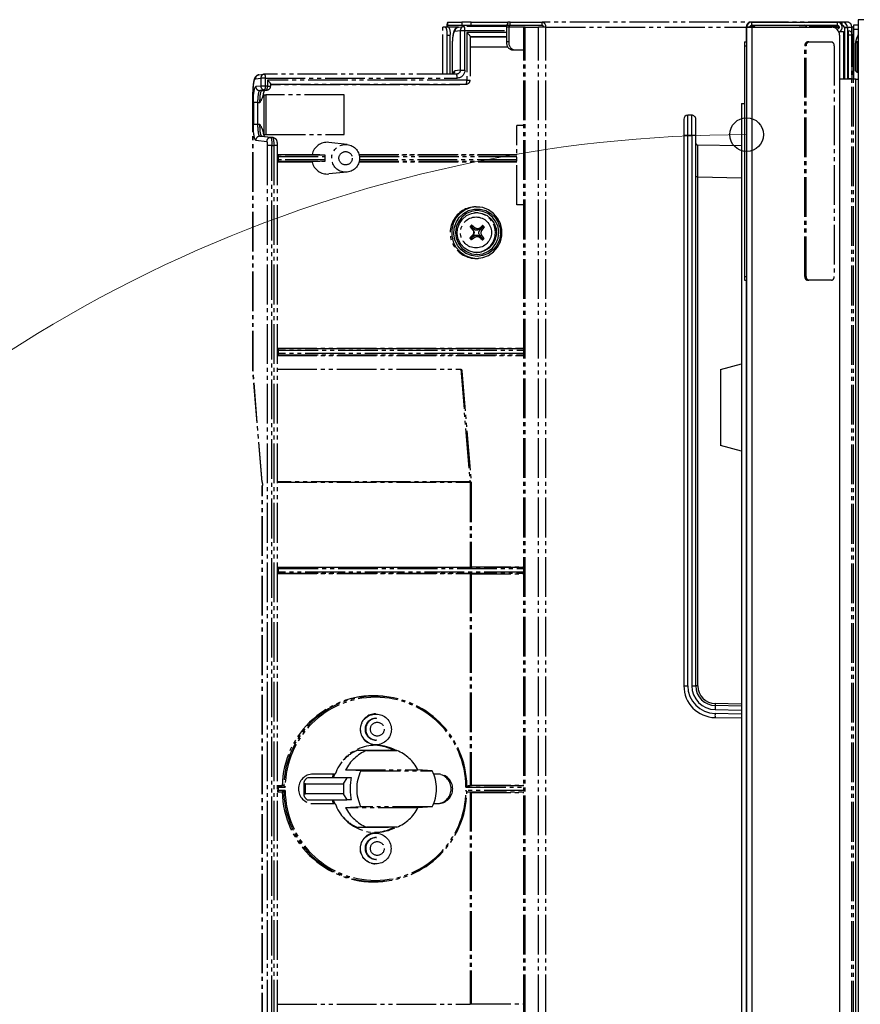
# Model space of a CAD drawing. Units: millimetres. Extents: x 0 to 8410, y 0 to 5940.
# Drawn here: x 4584 to 4796, y 4073 to 4320 of the extents above; entities that cross this region are included whole.
import ezdxf

# ---------------------------------------------------------------- set-up
doc = ezdxf.new("R2010")
doc.units = ezdxf.units.MM
doc.linetypes.add('YDIVIDE_1', pattern=[15, 10, -1, 1, -1, 1, -1])
for name, color, linetype, lineweight in [('YKK_13', 4, 'Continuous', 30), ('YKK_A1', 4, 'Continuous', 30), ('YKK_D', 6, 'Continuous', 13)]:
    doc.layers.add(name, color=color, linetype=linetype, lineweight=lineweight)

msp = doc.modelspace()

# ---------------------------------------------------------------- linework, layer by layer
at = {"layer": 'YKK_13', "linetype": 'YDIVIDE_1'}
for p, q in [((4692.2, 4319.06), (4692.2, 4319.86)), ((4692.2, 4319.86), (4695.72, 4319.86)), ((4695.72, 4319.86), (4695.72, 4319.06)), ((4698.04, 4319.86), (4695.72, 4319.86)), ((4698.04, 4319.06), (4698.04, 4319.86)), ((4698.04, 4319.86), (4707.32, 4319.86)), ((4707.32, 4319.06), (4707.32, 4319.86)), ((4707.9, 4319.86), (4707.32, 4319.86)), ((4707.9, 4319.06), (4707.9, 4319.86)), ((4707.9, 4319.86), (4715.93, 4319.86)), ((4715.93, 4319.06), (4715.93, 4319.86)), ((4792.93, 4319.86), (4715.93, 4319.86)), ((4795.51, 4320.46), (4795.51, 3933.26)), ((4796.91, 4320.46), (4795.51, 4320.46)), ((4690.9, 4306.75), (4690.9, 4318.56)), ((4690.92, 4318.56), (4690.9, 4318.56)), ((4691.67, 4318.56), (4690.92, 4318.56)), ((4690.92, 4306.75), (4690.92, 4318.56)), ((4692.45, 4318.56), (4691.67, 4318.56)), ((4692.2, 4319.06), (4695.72, 4319.06)), ((4694.75, 4318.56), (4692.45, 4318.56)), ((4693.99, 4317.6), (4695.33, 4317.75)), ((4694.87, 4318.59), (4696.21, 4318.74)), ((4695.33, 4317.75), (4696.49, 4317.75)), ((4695.33, 4317.75), (4695.33, 4307.75)), ((4695.72, 4319.06), (4698.04, 4319.06)), ((4706.99, 4318.75), (4696.32, 4318.75)), ((4696.49, 4307.75), (4696.49, 4317.75)), ((4696.49, 4317.75), (4706.99, 4317.75)), ((4698.04, 4319.06), (4707.06, 4319.06)), ((4707.55, 4318.56), (4706.99, 4318.56)), ((4706.99, 4318.56), (4706.99, 4314.86)), ((4707.32, 4319.06), (4707.9, 4319.06)), ((4707.55, 4318.56), (4707.55, 4314.86)), ((4711.31, 4318.56), (4707.55, 4318.56)), ((4707.9, 4319.06), (4715.93, 4319.06)), ((4711.31, 3935.16), (4711.31, 4318.56)), ((4711.69, 4318.56), (4711.31, 4318.56)), ((4711.69, 3935.16), (4711.69, 4318.56)), ((4711.69, 4318.56), (4715.01, 4318.56)), ((4716.85, 4318.56), (4715.01, 4318.56)), ((4715.01, 3935.16), (4715.01, 4318.56)), ((4716.85, 3935.16), (4716.85, 4318.56)), ((4716.85, 4318.56), (4793.85, 4318.56)), ((4793.85, 4318.56), (4793.85, 3935.16)), ((4794.23, 4318.56), (4793.85, 4318.56)), ((4794.23, 4318.56), (4794.23, 3935.16)), ((4795.51, 4319.06), (4794.31, 4319.06)), ((4794.31, 4319.06), (4794.31, 4318.06)), ((4794.31, 4318.06), (4794.31, 4305.46)), ((4794.31, 4318.06), (4795.51, 4318.06)), ((4692.01, 4316.56), (4692.8, 4316.56)), ((4692.01, 4306.75), (4692.01, 4316.56)), ((4692.8, 4306.75), (4692.8, 4316.56)), ((4696.99, 4317.25), (4696.99, 4305.25)), ((4706.99, 4317.25), (4696.99, 4317.25)), ((4697.81, 4316.26), (4697.81, 4305.25)), ((4697.81, 4316.25), (4706.99, 4316.25)), ((4706.99, 4316.1), (4697.81, 4316.1)), ((4707.55, 4314.86), (4706.99, 4314.86)), ((4794.71, 4314.46), (4795.21, 4314.96)), ((4795.21, 4314.96), (4795.51, 4314.96)), ((4795.21, 4312.39), (4795.21, 4314.96)), ((4693.36, 4306.75), (4693.36, 4313.6)), ((4693.36, 4313.6), (4693.38, 4313.6)), ((4693.38, 4306.75), (4693.38, 4313.6)), ((4697.81, 4313.6), (4707.3, 4313.6)), ((4708.4, 4312.86), (4708.96, 4312.86)), ((4708.96, 4312.86), (4711.31, 4312.86)), ((4794.71, 4314.46), (4794.71, 4312.22)), ((4794.81, 4314.58), (4794.81, 4314.56)), ((4795.21, 4307.16), (4795.21, 4312.39)), ((4794.71, 4312.22), (4794.71, 4307.66)), ((4695.33, 4307.75), (4693.99, 4307.6)), ((4695.33, 4307.75), (4696.49, 4307.75)), ((4795.21, 4307.16), (4794.71, 4307.66)), ((4643.77, 4305.6), (4645.11, 4305.75)), ((4644.64, 4306.59), (4645.98, 4306.74)), ((4645.11, 4305.75), (4645.11, 4303.75)), ((4646.27, 4305.75), (4645.11, 4305.75)), ((4694.35, 4306.75), (4646.09, 4306.75)), ((4646.27, 4303.75), (4646.27, 4305.75)), ((4646.27, 4305.75), (4694.52, 4305.75)), ((4646.76, 4305.25), (4646.76, 4303.75)), ((4696.99, 4305.25), (4646.76, 4305.25)), ((4696.99, 4305.25), (4697.81, 4305.25)), ((4794.91, 4305.46), (4794.23, 4305.46)), ((4794.91, 4305.46), (4795.51, 4305.46)), ((4794.91, 3948.26), (4794.91, 4305.46)), ((4795.51, 4307.16), (4795.21, 4307.16)), ((4645.11, 4303.75), (4643.84, 4303.61)), ((4644.84, 4302.61), (4646.1, 4302.75)), ((4645.33, 4302.61), (4644.84, 4302.61)), ((4646.27, 4303.75), (4645.11, 4303.75)), ((4646.59, 4302.75), (4645.33, 4302.61)), ((4645.33, 4302.61), (4645.44, 4302.61)), ((4646.7, 4302.75), (4645.44, 4302.61)), ((4646.1, 4302.75), (4646.59, 4302.75)), ((4646.76, 4303.75), (4646.27, 4303.75)), ((4646.59, 4302.75), (4646.7, 4302.75)), ((4646.76, 4303.75), (4647.59, 4303.75)), ((4647.59, 4304.26), (4647.59, 4303.75)), ((4647.59, 4304.25), (4696.82, 4304.25)), ((4695.09, 4304.05), (4647.59, 4304.05)), ((4696.82, 4304.25), (4695.09, 4304.05)), ((4696.92, 4304.25), (4695.2, 4304.06)), ((4696.82, 4304.25), (4696.92, 4304.25)), ((4643.14, 4232.11), (4643.14, 4301.6)), ((4643.14, 4301.6), (4643.15, 4301.6)), ((4643.15, 4232.11), (4643.15, 4301.6)), ((4645.85, 4301.55), (4646.37, 4301.55)), ((4645.85, 4301.55), (4645.85, 4291.55)), ((4646.37, 4301.55), (4646.37, 4291.55)), ((4666.07, 4301.55), (4646.37, 4301.55)), ((4666.07, 4291.55), (4666.07, 4301.55)), ((4643.23, 4299.61), (4643.23, 4294.11)), ((4644.39, 4299.61), (4643.23, 4299.61)), ((4644.39, 4299.61), (4644.88, 4299.61)), ((4644.39, 4294.11), (4644.39, 4299.61)), ((4644.39, 4294.11), (4643.23, 4294.11)), ((4644.88, 4294.11), (4644.39, 4294.11)), ((4711.31, 4293.86), (4709.57, 4293.86)), ((4709.57, 4273.86), (4709.57, 4293.86)), ((4643.84, 4290.11), (4646.6, 4289.81)), ((4647.59, 4290.81), (4644.84, 4291.11)), ((4644.84, 4291.11), (4645.33, 4291.11)), ((4645.33, 4291.11), (4648.08, 4290.81)), ((4645.44, 4291.11), (4645.33, 4291.11)), ((4645.44, 4291.11), (4648.19, 4290.8)), ((4645.85, 4291.55), (4646.37, 4291.55)), ((4646.37, 4291.55), (4666.07, 4291.55)), ((4648.08, 4290.81), (4647.59, 4290.81)), ((4648.19, 4290.8), (4648.08, 4290.81)), ((4647.91, 4288.81), (4646.75, 4288.81)), ((4646.75, 4288.81), (4646.75, 3964.91)), ((4647.91, 3964.91), (4647.91, 4288.81)), ((4647.91, 4288.81), (4648.4, 4288.81)), ((4648.4, 4288.81), (4648.4, 3964.91)), ((4649.23, 4288.81), (4648.4, 4288.81)), ((4649.23, 4288.81), (4649.23, 3964.91)), ((4662.24, 4289.59), (4666.81, 4289.13)), ((4649.23, 4286.51), (4658.01, 4286.51)), ((4661.27, 4286.36), (4649.51, 4286.36)), ((4649.56, 4285.16), (4649.56, 4286.06)), ((4649.56, 4286.06), (4661.28, 4286.06)), ((4661.28, 4285.16), (4649.56, 4285.16)), ((4659.95, 4286.42), (4658.01, 4286.51)), ((4661.27, 4286.36), (4659.95, 4286.42)), ((4669.83, 4286.51), (4709.57, 4286.51)), ((4709.57, 4286.36), (4669.87, 4286.36)), ((4669.92, 4286.06), (4709.57, 4286.06)), ((4709.57, 4285.16), (4669.92, 4285.16)), ((4649.23, 4284.71), (4658.01, 4284.71)), ((4649.51, 4284.86), (4661.27, 4284.86)), ((4659.95, 4284.8), (4658.01, 4284.71)), ((4661.27, 4284.86), (4659.95, 4284.8)), ((4669.83, 4284.71), (4709.57, 4284.71)), ((4669.87, 4284.86), (4709.57, 4284.86)), ((4666.81, 4282.09), (4662.24, 4281.63)), ((4697.96, 4273.15), (4696.52, 4272.59)), ((4697.4, 4272.41), (4698.83, 4272.79)), ((4699.48, 4273.33), (4697.96, 4273.15)), ((4698.83, 4272.79), (4700.31, 4272.79)), ((4699.22, 4273.36), (4699.86, 4273.33)), ((4701.01, 4273.15), (4699.48, 4273.33)), ((4699.86, 4273.33), (4700.12, 4273.3)), ((4700.31, 4272.79), (4701.74, 4272.41)), ((4702.45, 4272.59), (4701.01, 4273.15)), ((4711.31, 4273.86), (4709.57, 4273.86)), ((4694.24, 4270.54), (4693.52, 4269.16)), ((4695.26, 4271.71), (4694.24, 4270.54)), ((4694.25, 4269.4), (4695.04, 4270.67)), ((4695.72, 4270.77), (4694.86, 4269.62)), ((4695.04, 4270.67), (4696.11, 4271.69)), ((4695.09, 4269.17), (4695.87, 4270.29)), ((4696.52, 4272.59), (4695.26, 4271.71)), ((4696.85, 4271.65), (4695.72, 4270.77)), ((4695.87, 4270.29), (4696.91, 4271.15)), ((4696.11, 4271.69), (4697.4, 4272.41)), ((4698.16, 4272.2), (4696.85, 4271.65)), ((4696.91, 4271.15), (4698.15, 4271.7)), ((4698.15, 4271.7), (4699.48, 4271.89)), ((4699.57, 4272.39), (4698.16, 4272.2)), ((4699.48, 4271.89), (4700.82, 4271.7)), ((4700.98, 4272.2), (4699.57, 4272.39)), ((4700.82, 4271.7), (4702.06, 4271.15)), ((4702.29, 4271.65), (4700.98, 4272.2)), ((4701.74, 4272.41), (4703.03, 4271.69)), ((4702.06, 4271.15), (4703.1, 4270.29)), ((4703.42, 4270.77), (4702.29, 4271.65)), ((4703.71, 4271.71), (4702.45, 4272.59)), ((4703.03, 4271.69), (4704.1, 4270.67)), ((4703.1, 4270.29), (4703.88, 4269.17)), ((4704.28, 4269.62), (4703.42, 4270.77)), ((4704.73, 4270.54), (4703.71, 4271.71)), ((4704.1, 4270.67), (4704.89, 4269.4)), ((4705.45, 4269.16), (4704.73, 4270.54)), ((4693.52, 4269.16), (4693.16, 4267.64)), ((4693.7, 4266.48), (4693.79, 4267.98)), ((4693.79, 4267.98), (4694.25, 4269.4)), ((4694.31, 4268.29), (4694.13, 4266.86)), ((4694.86, 4269.62), (4694.31, 4268.29)), ((4694.55, 4266.52), (4694.64, 4267.88)), ((4694.64, 4267.88), (4695.09, 4269.17)), ((4697.84, 4268.32), (4697.78, 4268.33)), ((4697.84, 4268.32), (4698.05, 4268.52)), ((4698.53, 4267.58), (4697.84, 4268.32)), ((4698.05, 4268.52), (4698.2, 4268.73)), ((4698.05, 4268.52), (4698.74, 4267.78)), ((4698.97, 4268.1), (4698.74, 4267.78)), ((4700.11, 4267.74), (4700.83, 4268.44)), ((4700.11, 4267.74), (4700.34, 4268.06)), ((4701.03, 4268.23), (4700.31, 4267.53)), ((4700.83, 4268.44), (4700.99, 4268.65)), ((4700.83, 4268.44), (4701.03, 4268.23)), ((4701.03, 4268.23), (4701.39, 4268.22)), ((4703.88, 4269.17), (4704.33, 4267.88)), ((4704.83, 4268.29), (4704.28, 4269.62)), ((4704.33, 4267.88), (4704.42, 4266.52)), ((4705.01, 4266.86), (4704.83, 4268.29)), ((4704.89, 4269.4), (4705.35, 4267.98)), ((4705.35, 4267.98), (4705.44, 4266.48)), ((4705.81, 4267.64), (4705.45, 4269.16)), ((4693.16, 4267.64), (4693.16, 4266.08)), ((4693.16, 4266.08), (4693.52, 4264.56)), ((4693.97, 4265.01), (4693.7, 4266.48)), ((4694.13, 4266.86), (4694.31, 4265.43)), ((4694.31, 4265.43), (4694.86, 4264.1)), ((4694.82, 4265.18), (4694.55, 4266.52)), ((4697.76, 4265.49), (4697.7, 4265.5)), ((4697.76, 4265.49), (4698.49, 4266.19)), ((4697.96, 4265.28), (4697.76, 4265.49)), ((4698.68, 4265.98), (4697.96, 4265.28)), ((4698.39, 4266.2), (4698.49, 4266.19)), ((4698.53, 4267.58), (4698.43, 4267.59)), ((4698.68, 4265.98), (4698.9, 4265.66)), ((4700.27, 4265.62), (4700.06, 4265.94)), ((4700.74, 4265.2), (4700.06, 4265.94)), ((4700.27, 4266.14), (4700.8, 4266.13)), ((4700.27, 4266.14), (4700.95, 4265.4)), ((4700.84, 4267.52), (4700.31, 4267.53)), ((4700.95, 4265.4), (4700.74, 4265.2)), ((4700.95, 4265.4), (4701.31, 4265.39)), ((4704.42, 4266.52), (4704.15, 4265.18)), ((4704.28, 4264.1), (4704.83, 4265.43)), ((4704.83, 4265.43), (4705.01, 4266.86)), ((4705.44, 4266.48), (4705.16, 4265.01)), ((4705.45, 4264.56), (4705.81, 4266.08)), ((4705.81, 4266.08), (4705.81, 4267.64)), ((4693.52, 4264.56), (4694.24, 4263.18)), ((4694.6, 4263.66), (4693.97, 4265.01)), ((4694.24, 4263.18), (4695.26, 4262.01)), ((4695.54, 4262.51), (4694.6, 4263.66)), ((4695.44, 4263.96), (4694.82, 4265.18)), ((4694.86, 4264.1), (4695.72, 4262.95)), ((4696.36, 4262.96), (4695.44, 4263.96)), ((4695.72, 4262.95), (4696.85, 4262.07)), ((4697.51, 4262.25), (4696.36, 4262.96)), ((4697.96, 4265.28), (4698.1, 4265.07)), ((4700.74, 4265.2), (4700.88, 4264.98)), ((4702.61, 4262.96), (4701.46, 4262.25)), ((4702.29, 4262.07), (4703.42, 4262.95)), ((4703.53, 4263.96), (4702.61, 4262.96)), ((4703.42, 4262.95), (4704.28, 4264.1)), ((4704.15, 4265.18), (4703.53, 4263.96)), ((4704.54, 4263.66), (4703.6, 4262.51)), ((4703.71, 4262.01), (4704.73, 4263.18)), ((4705.16, 4265.01), (4704.54, 4263.66)), ((4704.73, 4263.18), (4705.45, 4264.56)), ((4695.26, 4262.01), (4696.52, 4261.13)), ((4696.74, 4261.63), (4695.54, 4262.51)), ((4696.52, 4261.13), (4697.96, 4260.57)), ((4698.11, 4261.07), (4696.74, 4261.63)), ((4696.85, 4262.07), (4698.16, 4261.52)), ((4698.81, 4261.88), (4697.51, 4262.25)), ((4697.96, 4260.57), (4699.48, 4260.39)), ((4699.57, 4260.89), (4698.11, 4261.07)), ((4698.16, 4261.52), (4699.57, 4261.33)), ((4700.16, 4261.88), (4698.81, 4261.88)), ((4699.22, 4261.86), (4698.86, 4261.87)), ((4699.48, 4260.39), (4701.01, 4260.57)), ((4699.57, 4261.33), (4700.98, 4261.52)), ((4701.03, 4261.07), (4699.57, 4260.89)), ((4700.12, 4260.42), (4699.86, 4260.39)), ((4701.46, 4262.25), (4700.16, 4261.88)), ((4700.98, 4261.52), (4702.29, 4262.07)), ((4701.01, 4260.57), (4702.45, 4261.13)), ((4702.4, 4261.63), (4701.03, 4261.07)), ((4703.6, 4262.51), (4702.4, 4261.63)), ((4702.45, 4261.13), (4703.71, 4262.01)), ((4649.23, 4237.76), (4711.31, 4237.76)), ((4649.23, 4235.96), (4711.31, 4235.96)), ((4711.31, 4237.61), (4649.51, 4237.61)), ((4649.51, 4236.11), (4711.31, 4236.11)), ((4649.56, 4236.41), (4649.56, 4237.31)), ((4649.56, 4237.31), (4711.31, 4237.31)), ((4711.31, 4236.41), (4649.56, 4236.41)), ((4643.14, 4232.03), (4643.15, 4232.11)), ((4643.14, 4232.11), (4643.15, 4232.11)), ((4645.45, 4204.07), (4643.14, 4232.03)), ((4645.46, 4204.16), (4643.15, 4232.11)), ((4649.23, 4232.48), (4695.44, 4232.48)), ((4695.44, 4232.48), (4697.78, 4204.15)), ((4695.73, 4231.96), (4698.04, 4204.04)), ((4645.45, 4204.07), (4645.46, 4204.16)), ((4697.78, 4204.15), (4649.23, 4204.15)), ((4649.23, 4204.01), (4697.79, 4204.01)), ((4697.78, 4204.15), (4697.84, 4204.15)), ((4697.79, 4204.01), (4697.79, 4182.63)), ((4698.04, 4204.01), (4697.79, 4204.01)), ((4697.84, 4204.15), (4697.89, 4204.14)), ((4697.89, 4204.14), (4697.94, 4204.13)), ((4697.94, 4204.13), (4697.98, 4204.11)), ((4697.98, 4204.11), (4698.01, 4204.09)), ((4698.01, 4204.09), (4698.03, 4204.07)), ((4698.03, 4204.07), (4698.04, 4204.04)), ((4698.04, 4204.04), (4698.04, 4204.04)), ((4698.04, 4204.01), (4698.04, 4182.63)), ((4645.49, 4050.5), (4645.49, 4203.22)), ((4645.49, 4203.22), (4645.5, 4203.22)), ((4645.5, 4050.5), (4645.5, 4203.22)), ((4649.23, 4182.63), (4697.79, 4182.63)), ((4649.23, 4181.09), (4697.79, 4181.09)), ((4711.31, 4182.61), (4649.51, 4182.61)), ((4649.51, 4181.11), (4711.31, 4181.11)), ((4649.56, 4181.41), (4649.56, 4182.31)), ((4649.56, 4182.31), (4711.31, 4182.31)), ((4711.31, 4181.41), (4649.56, 4181.41)), ((4697.79, 4181.09), (4697.79, 4127.63)), ((4698.04, 4182.76), (4711.31, 4182.76)), ((4698.04, 4181.09), (4698.04, 4127.63)), ((4698.04, 4180.96), (4711.31, 4180.96)), ((4675.85, 4150.2), (4676.23, 4150.16)), ((4674, 4145.76), (4674.07, 4145.76)), ((4674.08, 4144.61), (4674.24, 4144.61)), ((4674.24, 4139.11), (4674.08, 4139.11)), ((4671.74, 4136.5), (4669.55, 4136.61)), ((4669.55, 4136.61), (4677.23, 4136.61)), ((4671.74, 4136.5), (4679.38, 4136.5)), ((4672.76, 4138.17), (4673.94, 4137.96)), ((4673.94, 4137.96), (4674, 4137.96)), ((4674.07, 4137.96), (4674, 4137.96)), ((4679.38, 4136.5), (4677.23, 4136.61)), ((4670.31, 4131.42), (4666.46, 4131.61)), ((4666.46, 4131.61), (4684.66, 4131.61)), ((4688.28, 4131.42), (4684.66, 4131.61)), ((4666.83, 4129.61), (4656.74, 4129.61)), ((4663.84, 4130.57), (4658.24, 4130.57)), ((4663.26, 4130.26), (4663.07, 4129.61)), ((4663.36, 4130.57), (4663.26, 4130.26)), ((4663.41, 4129.61), (4663.44, 4129.71)), ((4663.44, 4129.71), (4663.71, 4130.57)), ((4665.95, 4128.11), (4666.83, 4129.61)), ((4667.98, 4129.61), (4666.83, 4129.61)), ((4670.31, 4131.42), (4688.28, 4131.42)), ((4689.75, 4130.57), (4688.66, 4130.57)), ((4649.23, 4127.63), (4650.48, 4127.63)), ((4650.89, 4127.61), (4649.51, 4127.61)), ((4649.56, 4126.41), (4649.56, 4127.31)), ((4649.56, 4127.31), (4651.23, 4127.31)), ((4650.82, 4127.62), (4650.48, 4127.63)), ((4650.89, 4127.61), (4650.82, 4127.62)), ((4650.9, 4127.61), (4650.89, 4127.61)), ((4656.02, 4125.31), (4656.02, 4128.41)), ((4656.32, 4128.11), (4665.95, 4128.11)), ((4656.32, 4125.61), (4656.32, 4128.11)), ((4665.95, 4128.11), (4665.95, 4125.61)), ((4696.76, 4127.31), (4711.31, 4127.31)), ((4697, 4127.63), (4697.79, 4127.63)), ((4711.31, 4127.61), (4697, 4127.61)), ((4698.04, 4127.76), (4711.31, 4127.76)), ((4649.23, 4126.09), (4650.48, 4126.09)), ((4649.51, 4126.11), (4650.89, 4126.11)), ((4651.23, 4126.41), (4649.56, 4126.41)), ((4650.82, 4126.1), (4650.48, 4126.09)), ((4650.89, 4126.11), (4650.82, 4126.1)), ((4650.89, 4126.11), (4650.9, 4126.11)), ((4665.95, 4125.61), (4656.32, 4125.61)), ((4656.74, 4124.11), (4666.83, 4124.11)), ((4663.07, 4124.11), (4663.36, 4123.15)), ((4663.44, 4124.01), (4663.41, 4124.11)), ((4666.83, 4124.11), (4665.95, 4125.61)), ((4667.98, 4124.11), (4666.83, 4124.11)), ((4711.31, 4126.41), (4696.76, 4126.41)), ((4697, 4126.11), (4711.31, 4126.11)), ((4697, 4126.09), (4697.79, 4126.09)), ((4697.79, 4126.09), (4697.79, 4072.63)), ((4698.04, 4126.09), (4698.04, 4072.63)), ((4698.04, 4125.96), (4711.31, 4125.96)), ((4658.24, 4123.15), (4663.84, 4123.15)), ((4663.71, 4123.15), (4663.44, 4124.01)), ((4670.31, 4122.3), (4666.46, 4122.11)), ((4684.66, 4122.11), (4666.46, 4122.11)), ((4688.28, 4122.3), (4670.31, 4122.3)), ((4688.28, 4122.3), (4684.66, 4122.11)), ((4688.66, 4123.15), (4689.75, 4123.15)), ((4671.74, 4117.22), (4669.55, 4117.11)), ((4677.23, 4117.11), (4669.55, 4117.11)), ((4679.38, 4117.22), (4671.74, 4117.22)), ((4676.58, 4116.29), (4678.45, 4117.04)), ((4679.38, 4117.22), (4677.23, 4117.11)), ((4674, 4115.76), (4674.07, 4115.76)), ((4674.08, 4114.61), (4674.24, 4114.61)), ((4674.85, 4115.94), (4676.58, 4116.29)), ((4673.14, 4109.35), (4674.1, 4109.11)), ((4674.07, 4107.96), (4674, 4107.96)), ((4674.24, 4109.11), (4674.08, 4109.11)), ((4674.1, 4109.11), (4674.24, 4109.11)), ((4676.23, 4103.56), (4675.85, 4103.52)), ((4649.23, 4072.63), (4697.79, 4072.63)), ((4698.04, 4072.76), (4711.31, 4072.76))]:
    msp.add_line(p, q, dxfattribs=at)
at = {"layer": 'YKK_13'}
for p, q in [((4796.91, 4320.46), (4795.51, 4320.46)), ((4795.51, 4320.46), (4795.51, 3933.26)), ((4790.9, 4317.46), (4791.81, 4317.46)), ((4791.81, 4317.46), (4791.81, 4305.46)), ((4792.81, 4317.66), (4793.01, 4317.66)), ((4793.01, 4317.66), (4793.01, 4316.66)), ((4795.51, 4319.06), (4794.31, 4319.06)), ((4794.31, 4319.06), (4794.31, 4318.06)), ((4794.31, 4318.06), (4794.31, 4305.46)), ((4794.31, 4318.06), (4795.51, 4318.06)), ((4791.81, 4316.66), (4791.86, 4316.66)), ((4791.86, 4316.66), (4791.86, 4312.66)), ((4791.86, 4316.66), (4792.01, 4316.66)), ((4792.81, 4316.66), (4793.01, 4316.66)), ((4793.01, 4316.66), (4794.01, 4316.66)), ((4793.01, 4316.66), (4793.01, 4305.66)), ((4794.01, 4305.66), (4794.01, 4316.66)), ((4794.71, 4314.46), (4795.21, 4314.96)), ((4795.21, 4314.96), (4795.51, 4314.96)), ((4795.21, 4312.39), (4795.21, 4314.96)), ((4791.86, 4312.66), (4791.81, 4312.66)), ((4792.01, 4312.66), (4791.86, 4312.66)), ((4794.71, 4314.46), (4794.71, 4312.22)), ((4794.81, 4314.58), (4794.81, 4314.56)), ((4795.21, 4307.16), (4795.21, 4312.39)), ((4791.81, 4311.76), (4792.01, 4311.76)), ((4792.01, 4310.56), (4791.81, 4310.56)), ((4794.71, 4312.22), (4794.71, 4307.66)), ((4791.81, 4309.66), (4791.86, 4309.66)), ((4791.86, 4309.66), (4791.86, 4305.66)), ((4791.86, 4309.66), (4792.01, 4309.66)), ((4795.21, 4307.16), (4794.71, 4307.66)), ((4794.91, 4305.46), (4790.81, 4305.46)), ((4791.81, 4305.66), (4791.86, 4305.66)), ((4791.86, 4305.66), (4792.01, 4305.66)), ((4792.81, 4305.66), (4793.01, 4305.66)), ((4793.01, 4305.66), (4794.01, 4305.66)), ((4793.01, 4305.66), (4793.01, 4305.46)), ((4793.99, 4305.46), (4794.01, 4305.66)), ((4793.99, 4305.46), (4793.99, 4305.46)), ((4794.91, 4305.46), (4795.51, 4305.46)), ((4794.91, 3948.26), (4794.91, 4305.46)), ((4795.51, 4307.16), (4795.21, 4307.16))]:
    msp.add_line(p, q, dxfattribs=at)
at = {"layer": 'YKK_13', "linetype": 'YDIVIDE_1'}
for centre, radius in [((4666.46, 4285.57), 3.5), ((4666.46, 4285.59), 1.68), ((4699.29, 4266.9), 3.9), ((4674.1, 4141.82), 3.87), ((4674.43, 4141.88), 1.74), ((4674.03, 4111.82), 3.87), ((4674.43, 4111.84), 1.74)]:
    msp.add_circle(centre, radius, dxfattribs=at)
for centre, radius, start, end in [((4694.01, 4318.88), 2.07, 151.5184, 188.7795), ((4715.7, 4318.72), 1.16, 351.9505, 78.5782), ((4792.7, 4318.72), 1.16, 351.9505, 78.5782), ((4688.87, 4317.04), 3.18, 351.2205, 28.4816), ((4692.9, 4318.68), 0.794, 151.5184, 188.7795), ((4689.66, 4317.04), 3.18, 351.2205, 28.4816), ((4694.98, 4317.61), 0.992, 96.6508, 180.5084), ((4696.32, 4317.76), 0.992, 96.6508, 180.5084), ((4696.32, 4317.75), 1, 90, 96.3658), ((4694.98, 4317.99), 1.53, 350.6869, 29.3552), ((4708.51, 4318.61), 1.53, 141.3526, 181.8289), ((4707.99, 4318.62), 0.446, 101.4218, 188.0495), ((4715.84, 4318.62), 0.446, 351.9505, 78.5782), ((4708.75, 4314.61), 1.79, 171.9505, 258.5782), ((4709.32, 4314.61), 1.79, 171.9505, 258.5782), ((4800.33, 4313.86), 5.57, 149.9891, 172.5783), ((4692.99, 4307.59), 0.998, 301.2617, 0.3357), ((4644.76, 4305.61), 0.992, 96.6508, 180.5084), ((4646.1, 4305.76), 0.992, 96.6508, 180.5084), ((4646.1, 4305.75), 1, 90, 96.3658), ((4644.76, 4305.99), 1.53, 350.6869, 29.3552), ((4693.01, 4305.99), 1.53, 350.6869, 29.3552), ((4695.36, 4305.01), 1.64, 332.3534, 8.2788), ((4696.81, 4305.25), 1, 276.3658, 0), ((4644.84, 4303.6), 0.997, 179.8354, 269.639), ((4646.1, 4303.74), 0.997, 179.8354, 269.639), ((4644.64, 4303.51), 1.64, 332.3534, 8.2788), ((4645.13, 4303.51), 1.64, 332.3534, 8.2788), ((4646.59, 4303.75), 1, 276.3658, 0), ((4644.84, 4290.12), 0.997, 90.361, 180.1646), ((4647.59, 4289.81), 0.997, 90.361, 180.1646), ((4661.86, 4285.66), 3.94, 84.525, 167.5837), ((4649.08, 4286.13), 0.485, 351.4748, 28.0594), ((4649.08, 4285.09), 0.485, 331.9406, 8.5252), ((4665, 4285.61), 3.75, 173.0697, 186.9303), ((4661.87, 4285.56), 3.95, 192.4706, 275.4207), ((4699.29, 4266.86), 6.5, 90.5927, 275.0023), ((4699.17, 4266.86), 5, 270.5932, 93.5099), ((4750.12, 4214.09), 75.38, 133.5355, 133.9836), ((4759.34, 4322.54), 82.03, 221.3695, 222.0577), ((4690.17, 4258.29), 13.17, 48.1246, 52.436), ((4734.68, 4230.91), 50.59, 131.7496, 132.7456), ((4693.44, 4273.91), 9.78, 319.1987, 324.4179), ((4691.13, 4259.09), 13.74, 41.6531, 44.1148), ((4748.84, 4215.24), 71.7, 134.7113, 135.5004), ((4761.7, 4324.54), 87.07, 222.6898, 223.0781), ((4690.42, 4276.26), 13.57, 304.4521, 308.6446), ((4742.91, 4306.46), 59.05, 223.761, 224.618), ((4693.1, 4260.26), 9.68, 32.035, 37.3312), ((4691.39, 4275.32), 14.04, 312.5561, 314.963), ((4649.08, 4237.38), 0.485, 351.4748, 28.0594), ((4649.08, 4236.34), 0.485, 331.9406, 8.5252), ((4644.14, 4232.11), 1, 180, 184.7255), ((4696.23, 4204.02), 1.56, 359.883, 5.0474), ((4697.74, 4204.01), 0.3, 0, 4.7255), ((4649.08, 4182.38), 0.485, 351.4748, 28.0594), ((4649.08, 4181.34), 0.485, 331.9406, 8.5252), ((4673.69, 4127.08), 23.22, 84.6546, 178.6489), ((4673.95, 4127.15), 23.06, 1.1427, 178.8573), ((4674, 4127.14), 22.76, 0.4255, 179.5745), ((4674.05, 4141.85), 3.91, 90.8093, 250.6331), ((4674.11, 4141.86), 2.75, 90.6414, 269.3586), ((4674.25, 4141.9), 2.71, 90.2075, 161.7858), ((4674.26, 4141.85), 2.74, 160.8498, 269.4833), ((4673.99, 4127.07), 10.74, 62.2023, 160.9963), ((4673.45, 4127.03), 10.34, 112.1379, 137.0316), ((4675.65, 4126.98), 10.29, 112.3134, 153.2607), ((4673.38, 4127.15), 10.71, 62.9889, 84.2404), ((4673.56, 4127.15), 10.71, 62.8495, 83.0595), ((4673.55, 4127.14), 10.72, 61.6239, 83.0482), ((4675.47, 4126.98), 10.29, 26.7393, 67.6866), ((4658.28, 4126.86), 3.71, 90.6361, 269.3639), ((4679.59, 4126.86), 10.34, 153.8219, 206.1781), ((4679, 4126.86), 10.34, 333.8219, 26.1781), ((4689.71, 4126.86), 3.71, 270.6361, 89.3639), ((4689.27, 4126.86), 3.76, 279.6721, 80.3279), ((4649.08, 4127.38), 0.485, 351.4748, 28.0594), ((4649.08, 4126.34), 0.485, 331.9406, 8.5252), ((4673.69, 4126.64), 23.22, 181.3511, 275.3454), ((4673.95, 4126.57), 23.06, 181.1427, 358.8573), ((4674, 4126.58), 22.76, 180.4255, 359.5745), ((4674, 4126.65), 10.74, 199.013, 296.689), ((4675.65, 4126.74), 10.29, 206.7393, 247.6866), ((4675.47, 4126.74), 10.29, 292.3134, 333.2607), ((4673.45, 4126.69), 10.34, 222.9684, 247.8621), ((4673.38, 4126.58), 10.72, 275.7689, 297.8112), ((4673.55, 4126.58), 10.72, 276.9494, 297.8985), ((4674.04, 4111.86), 3.9, 90.6224, 269.3776), ((4674.11, 4111.86), 2.75, 90.6415, 269.3585), ((4674.28, 4111.86), 2.75, 90.7862, 245.4942)]:
    msp.add_arc(centre, radius, start, end, dxfattribs=at)
at = {"layer": 'YKK_13'}
for centre, radius, start, end in [((4793.01, 4316.66), 1, 0, 90), ((4800.33, 4313.86), 5.57, 149.9891, 172.5783)]:
    msp.add_arc(centre, radius, start, end, dxfattribs=at)
at = {"layer": 'YKK_13', "linetype": 'YDIVIDE_1', "extrusion": (0, 0, -1)}
for centre, major_axis, ratio, start_param, end_param in [((4694, 4313.6), (0, 4), 0.156458, 4.712389, 6.265732), ((4696.81, 4317.25), (-0.996, 0.996), 0.087489, 1.658063, 3.211406), ((4694.01, 4301.6), (0, 6), 0.156458, 5.74402, 6.265732), ((4694.35, 4307.75), (0.059, 0.999), 0.981657, 1.513738, 3.08423), ((4694.52, 4307.75), (-0.02, 2), 0.984805, 1.580896, 3.151388), ((4643.78, 4301.6), (0, 4), 0.156458, 4.712389, 6.265732), ((4646.59, 4305.25), (-0.996, 0.996), 0.087489, 1.658063, 3.211406), ((4643.86, 4299.61), (0, 4), 0.156458, 4.712389, 6.265732), ((4644.84, 4299.61), (0, 3), 0.150728, 4.712389, 6.265732), ((4645.34, 4299.61), (0, 3), 0.150728, 4.712389, 6.265732), ((4643.86, 4294.11), (0, 4), 0.156458, 3.159046, 4.712389), ((4644.84, 4294.11), (0, 3), 0.150728, 3.159046, 4.712389), ((4645.34, 4294.11), (0, 3), 0.150728, 3.159046, 4.712389), ((4647.58, 4288.81), (0, 2), 0.165053, 0.017453, 1.570796), ((4648.07, 4288.81), (0, 2), 0.165053, 0.017453, 1.570796), ((4646.59, 4288.81), (0, 1), 0.156458, 0.017453, 1.570796), ((4649.73, 4286.35), (1.3, 0), 0.008594, 4.316755, 4.537843), ((4649.73, 4286.05), (1, -0.002), 0.011173, 4.188144, 4.537834), ((4649.73, 4285.17), (1, 0.002), 0.011173, 1.745351, 2.095042), ((4649.73, 4284.87), (1.3, 0), 0.008594, 1.745342, 1.96643), ((4699.44, 4268.5), (0.02, 1.03), 0.955563, 2.381132, 3.92177), ((4697.78, 4266.91), (1.01, -0.06), 0.985203, 5.482781, 7.02342), ((4699.35, 4265.22), (0.02, 1.03), 0.955563, 5.522725, 7.063363), ((4701.01, 4266.81), (1.01, -0.06), 0.985203, 2.341189, 3.881827), ((4649.73, 4237.6), (1.3, 0), 0.008594, 4.316755, 4.537843), ((4649.73, 4237.3), (1, -0.002), 0.011173, 4.188144, 4.537834), ((4649.73, 4236.42), (1, 0.002), 0.011173, 1.745351, 2.095042), ((4649.73, 4236.12), (1.3, 0), 0.008594, 1.745342, 1.96643), ((4695.44, 4231.84), (0.006, 0.642), 0.460032, 6.279042, 7.834407), ((4645.19, 4203.22), (0, 2), 0.156458, 1.084739, 1.570796), ((4649.73, 4182.6), (1.3, 0), 0.008594, 4.316755, 4.537843), ((4649.73, 4182.3), (1, -0.002), 0.011173, 4.188144, 4.537834), ((4649.73, 4181.42), (1, 0.002), 0.011173, 1.745351, 2.095042), ((4649.73, 4181.12), (1.3, 0), 0.008594, 1.745342, 1.96643), ((4697.74, 4182.63), (0.3, 0), 0.008594, 6.126093, 7.679436), ((4697.74, 4181.09), (0.3, 0), 0.008594, 4.886935, 6.440278), ((4657.02, 4129.11), (0.921, 0.921), 0.421942, 2.742315, 4.83671), ((4676.08, 4126.86), (0, 10.37), 0.81119, 4.443953, 4.980825), ((4649.73, 4127.6), (1.3, 0), 0.008594, 4.316755, 4.537843), ((4649.73, 4127.3), (1, -0.002), 0.011173, 4.188144, 4.537834), ((4697.74, 4127.63), (0.3, 0), 0.008594, 6.126093, 7.679436), ((4649.73, 4126.42), (1, 0.002), 0.011173, 1.745351, 2.095042), ((4649.73, 4126.12), (1.3, 0), 0.008594, 1.745342, 1.96643), ((4657.02, 4124.61), (0.921, -0.921), 0.421942, 1.446476, 3.540871), ((4697.74, 4126.09), (0.3, 0), 0.008594, 4.886935, 6.440278), ((4697.74, 4072.63), (0.3, 0), 0.008594, 6.126093, 7.679436)]:
    msp.add_ellipse(centre, major_axis=major_axis, ratio=ratio, start_param=start_param, end_param=end_param, dxfattribs=at)
at = {"layer": 'YKK_13', "linetype": 'YDIVIDE_1'}
for points, knots in [([(4693.36, 4313.6), (4693.37, 4313.8), (4693.37, 4314.39), (4693.42, 4315.35), (4693.52, 4316.38), (4693.68, 4317.25), (4693.85, 4317.8), (4694.15, 4318.26), (4694.51, 4318.52), (4694.77, 4318.57), (4694.87, 4318.59)], [0, 0, 0, 0, 0.086082, 0.251436, 0.418421, 0.589585, 0.776173, 0.871631, 0.949164, 1, 1, 1, 1]), ([(4643.14, 4301.6), (4643.14, 4301.8), (4643.14, 4302.39), (4643.19, 4303.35), (4643.29, 4304.38), (4643.45, 4305.25), (4643.62, 4305.8), (4643.93, 4306.26), (4644.28, 4306.52), (4644.54, 4306.57), (4644.64, 4306.59)], [0, 0, 0, 0, 0.086082, 0.251436, 0.418421, 0.589585, 0.776173, 0.871631, 0.949164, 1, 1, 1, 1]), ([(4645.44, 4302.61), (4645.56, 4302.64), (4645.79, 4302.7), (4645.98, 4302.88), (4646.04, 4302.97), (4646.04, 4302.97), (4646.04, 4302.97)], [0, 0, 0, 0, 0.332612, 0.60273, 0.839587, 1, 1, 1, 1]), ([(4645.95, 4302.63), (4645.94, 4302.6), (4645.92, 4302.51), (4645.89, 4302.34), (4645.88, 4302.23)], [0, 0, 0, 0, 0.305129, 1, 1, 1, 1]), ([(4644.88, 4299.61), (4644.89, 4299.61), (4645.2, 4300.16), (4645.71, 4300.99), (4645.82, 4301.93), (4645.85, 4302.23)], [0, 0, 0, 0, 0.003873, 0.679885, 1, 1, 1, 1]), ([(4645.85, 4291.49), (4645.82, 4291.79), (4645.71, 4292.73), (4645.2, 4293.56), (4644.89, 4294.11), (4644.88, 4294.11)], [0, 0, 0, 0, 0.320115, 0.996127, 1, 1, 1, 1]), ([(4645.86, 4291.57), (4645.89, 4291.38), (4645.92, 4291.16), (4645.95, 4291.06), (4645.96, 4291.05)], [0, 0, 0, 0, 0.902277, 1, 1, 1, 1]), ([(4648.19, 4290.8), (4648.31, 4290.77), (4648.53, 4290.72), (4648.79, 4290.53), (4648.96, 4290.33), (4649.07, 4290.11), (4649.15, 4289.82), (4649.21, 4289.45), (4649.23, 4289.05), (4649.23, 4288.84), (4649.23, 4288.81)], [0, 0, 0, 0, 0.141403, 0.251121, 0.349706, 0.444756, 0.554405, 0.773142, 0.958224, 1, 1, 1, 1]), ([(4661.28, 4286.06), (4661.28, 4286.1), (4661.29, 4286.16), (4661.29, 4286.25), (4661.29, 4286.32), (4661.28, 4286.36), (4661.27, 4286.36), (4661.27, 4286.36)], [0, 0, 0, 0, 0.218406, 0.436796, 0.655254, 0.871211, 1, 1, 1, 1]), ([(4661.27, 4284.86), (4661.27, 4284.86), (4661.29, 4284.87), (4661.29, 4284.92), (4661.29, 4284.99), (4661.29, 4285.08), (4661.28, 4285.13), (4661.28, 4285.16)], [0, 0, 0, 0, 0.2113, 0.422529, 0.635792, 0.852711, 1, 1, 1, 1]), ([(4700.34, 4268.06), (4700.26, 4268), (4700.09, 4267.88), (4699.77, 4267.81), (4699.44, 4267.84), (4699.16, 4267.95), (4699.02, 4268.06), (4698.97, 4268.1)], [0, 0, 0, 0, 0.21706, 0.434221, 0.649182, 0.863272, 1, 1, 1, 1]), ([(4698.43, 4267.59), (4698.5, 4267.5), (4698.63, 4267.32), (4698.71, 4266.99), (4698.68, 4266.66), (4698.56, 4266.38), (4698.44, 4266.25), (4698.39, 4266.2)], [0, 0, 0, 0, 0.21706, 0.434221, 0.649182, 0.863272, 1, 1, 1, 1]), ([(4698.9, 4265.66), (4698.99, 4265.72), (4699.17, 4265.84), (4699.51, 4265.91), (4699.84, 4265.88), (4700.1, 4265.77), (4700.22, 4265.66), (4700.27, 4265.62)], [0, 0, 0, 0, 0.21706, 0.434221, 0.649182, 0.863272, 1, 1, 1, 1]), ([(4700.8, 4266.13), (4700.74, 4266.22), (4700.63, 4266.4), (4700.57, 4266.73), (4700.6, 4267.06), (4700.7, 4267.34), (4700.8, 4267.47), (4700.84, 4267.52)], [0, 0, 0, 0, 0.21706, 0.434221, 0.649182, 0.863272, 1, 1, 1, 1]), ([(4650.9, 4127.61), (4650.9, 4127.61), (4650.92, 4127.6), (4650.97, 4127.57), (4651.04, 4127.5), (4651.14, 4127.41), (4651.2, 4127.34), (4651.23, 4127.31), (4651.23, 4127.31)], [0, 0, 0, 0, 0.145022, 0.289349, 0.492982, 0.771949, 0.993826, 1, 1, 1, 1]), ([(4697, 4127.61), (4697, 4127.61), (4697, 4127.6), (4696.98, 4127.57), (4696.93, 4127.5), (4696.85, 4127.41), (4696.79, 4127.34), (4696.76, 4127.31), (4696.76, 4127.31)], [0, 0, 0, 0, 0.145022, 0.289349, 0.492982, 0.771949, 0.993826, 1, 1, 1, 1]), ([(4651.23, 4126.41), (4651.23, 4126.41), (4651.2, 4126.38), (4651.14, 4126.31), (4651.04, 4126.22), (4650.97, 4126.15), (4650.92, 4126.12), (4650.9, 4126.11), (4650.9, 4126.11)], [0, 0, 0, 0, 0.006174, 0.228051, 0.507018, 0.710651, 0.854978, 1, 1, 1, 1]), ([(4696.76, 4126.41), (4696.76, 4126.41), (4696.79, 4126.38), (4696.85, 4126.31), (4696.93, 4126.22), (4696.98, 4126.15), (4697, 4126.12), (4697, 4126.11), (4697, 4126.11)], [0, 0, 0, 0, 0.006174, 0.228051, 0.507018, 0.710651, 0.854978, 1, 1, 1, 1])]:
    msp.add_open_spline(points, degree=3, knots=knots, dxfattribs=at)
at = {"layer": 'YKK_A1'}
for p, q in [((4768.61, 4319.86), (4768.71, 4319.86)), ((4768.61, 4319.86), (4768.61, 4319.86)), ((4768.71, 4319.86), (4790.21, 4319.86)), ((4768.71, 4319.06), (4768.71, 4319.86)), ((4790.91, 4319.86), (4790.21, 4319.86)), ((4790.21, 4319.86), (4790.21, 4319.06)), ((4790.91, 4319.86), (4791.41, 4319.86)), ((4790.91, 4319.66), (4790.91, 4319.86)), ((4791.41, 4319.86), (4791.41, 4319.06)), ((4767.31, 4318.56), (4767.31, 4314.86)), ((4767.41, 4318.56), (4767.31, 4318.56)), ((4768.71, 4318.56), (4767.41, 4318.56)), ((4767.41, 4318.56), (4767.41, 3935.16)), ((4769.29, 4318.74), (4768.49, 4318.76)), ((4768.71, 4319.06), (4790.21, 4319.06)), ((4768.71, 4318.56), (4788.81, 4318.56)), ((4768.71, 4318.56), (4768.71, 3935.16)), ((4769.61, 4319.06), (4769.11, 4318.56)), ((4781.11, 4318.56), (4781.12, 4318.58)), ((4782.55, 4318.62), (4781.12, 4318.6)), ((4781.12, 4318.58), (4781.12, 4318.6)), ((4782.41, 4318.62), (4782.41, 4318.92)), ((4789.69, 4318.75), (4783.35, 4318.64)), ((4790.21, 4318.06), (4790.13, 4318.06)), ((4790.21, 4318.06), (4790.21, 4317.99)), ((4790.41, 4319.02), (4790.41, 4318.46)), ((4790.71, 4317.18), (4790.71, 4317.36)), ((4792.01, 4318.46), (4792.01, 4305.46)), ((4792.01, 4318.46), (4792.81, 4318.46)), ((4792.81, 4318.46), (4792.81, 4305.46)), ((4766.91, 4314.86), (4767.41, 4314.86)), ((4766.91, 4314.86), (4766.91, 4313.86)), ((4790.81, 4316.56), (4790.81, 3937.16)), ((4766.91, 4313.86), (4766.91, 4255.86)), ((4766.91, 4313.86), (4767.41, 4313.86)), ((4766.11, 4299.36), (4766.91, 4299.36)), ((4766.11, 4299.36), (4766.11, 3954.36)), ((4751.61, 4295.4), (4751.61, 4291.4)), ((4753.59, 4296.42), (4752.59, 4296.4)), ((4754.61, 4291.42), (4754.61, 4295.42)), ((4751.61, 4291.4), (4751.61, 4152.8)), ((4751.61, 4291.4), (4752.59, 4291.4)), ((4752.59, 4291.4), (4753.59, 4291.42)), ((4752.59, 4152.8), (4752.59, 4291.4)), ((4753.59, 4291.42), (4753.59, 4152.8)), ((4753.59, 4291.42), (4754.61, 4291.42)), ((4754.61, 4152.8), (4754.61, 4291.42)), ((4766.11, 4288.69), (4755.1, 4288.88)), ((4755.1, 4280.88), (4754.61, 4280.88)), ((4755.1, 4152.8), (4755.1, 4280.88)), ((4755.1, 4280.88), (4766.11, 4280.69)), ((4766.91, 4255.86), (4766.91, 4254.86)), ((4766.91, 4255.86), (4767.41, 4255.86)), ((4766.91, 4254.86), (4767.41, 4254.86)), ((4767.31, 4254.86), (4767.31, 3935.16)), ((4760.81, 4232.44), (4766.11, 4233.86)), ((4760.81, 4232.44), (4760.81, 4213.28)), ((4766.11, 4211.86), (4760.81, 4213.28)), ((4751.61, 4152.8), (4752.59, 4152.8)), ((4753.59, 4152.8), (4754.61, 4152.8)), ((4755.1, 4152.8), (4754.61, 4152.8)), ((4759.48, 4146.8), (4766.11, 4146.69)), ((4766.11, 4148.19), (4759.52, 4148.3)), ((4766.11, 4147.69), (4759.52, 4147.8)), ((4766.11, 4145.69), (4759.47, 4145.8)), ((4759.47, 4144.8), (4766.11, 4144.69))]:
    msp.add_line(p, q, dxfattribs=at)
at = {"layer": 'YKK_A1', "linetype": 'YDIVIDE_1'}
for p, q in [((4783.11, 4314.86), (4782.75, 4314.86)), ((4783.11, 4314.86), (4788.76, 4314.86)), ((4782.4, 4313.86), (4782.04, 4313.86)), ((4782.04, 4255.86), (4782.04, 4313.86)), ((4782.4, 4255.86), (4782.4, 4313.86)), ((4789.47, 4313.86), (4789.47, 4255.86)), ((4782.4, 4255.86), (4782.04, 4255.86)), ((4783.11, 4254.86), (4782.75, 4254.86)), ((4788.76, 4254.86), (4783.11, 4254.86))]:
    msp.add_line(p, q, dxfattribs=at)
at = {"layer": 'YKK_A1'}
for centre, radius, start, end in [((4768.61, 4318.56), 1.3, 90, 180), ((4768.71, 4318.56), 1.3, 90, 180), ((4790.21, 4318.56), 1.3, 289.9057, 90), ((4791.41, 4318.46), 1.4, 0, 90), ((4768.71, 4318.56), 0.5, 90, 180), ((4769.01, 4318.46), 0.6, 90, 170.4059), ((4781.21, 4313.6), 5, 91, 97.0134), ((4782.06, 4318.56), 0.5, 0, 90), ((4782.06, 4318.56), 1.3, 0, 22.6199), ((4788.81, 4316.56), 2, 0, 90), ((4793.54, 4318.48), 3.86, 176.0795, 181.8456), ((4789.71, 4317.75), 1, 28.9055, 91), ((4790.21, 4318.56), 0.5, 270, 90), ((4791.41, 4318.46), 0.6, 0, 90), ((4752.61, 4295.4), 1, 91, 180), ((4753.61, 4295.42), 1, 0, 91), ((4755.11, 4289.38), 0.5, 180, 269), ((4759.61, 4152.8), 8, 180, 269), ((4759.59, 4152.8), 7, 180, 269), ((4759.59, 4152.8), 6, 180, 269), ((4759.61, 4152.8), 5, 180, 269), ((4759.6, 4152.8), 4.5, 180, 269), ((4773.83, 4146.8), 14.35, 176.0026, 179.9986), ((4766.68, 4148.05), 7.17, 178.0016, 181.9984), ((4773.79, 4145.3), 14.34, 178.0016, 181.9984)]:
    msp.add_arc(centre, radius, start, end, dxfattribs=at)
at = {"layer": 'YKK_A1', "linetype": 'YDIVIDE_1'}
for centre, start, end in [((4782.93, 4313.98), 101.4218, 188.0495), ((4783.28, 4313.98), 101.4218, 188.0495), ((4788.59, 4313.98), 351.9505, 78.5782), ((4782.93, 4255.73), 171.9505, 258.5782), ((4783.28, 4255.73), 171.9505, 258.5782), ((4788.59, 4255.73), 281.4218, 8.0495)]:
    msp.add_arc(centre, 0.893, start, end, dxfattribs=at)
at = {"layer": 'YKK_A1', "extrusion": (0, 0, -1)}
for centre, major_axis, ratio, start_param, end_param in [((4752.61, 4291.4), (-0.02, 5), 0.003489, 4.712645, 6.283137), ((4753.61, 4291.41), (-0.02, 5), 0.003489, 4.712645, 6.283137), ((4755.11, 4280.88), (-0.01, 8), 0.00109, 4.712714, 6.283206)]:
    msp.add_ellipse(centre, major_axis=major_axis, ratio=ratio, start_param=start_param, end_param=end_param, dxfattribs=at)
at = {"layer": 'YKK_D', "linetype": 'ByBlock', "lineweight": -2}
msp.add_circle((4767.41, 4291.53), 4.25, dxfattribs=at)
at = {"layer": 'YKK_D'}
msp.add_arc((4767.41, 3948.35), 343.18, 90, 188, dxfattribs=at)

doc.saveas('drawing.dxf')
